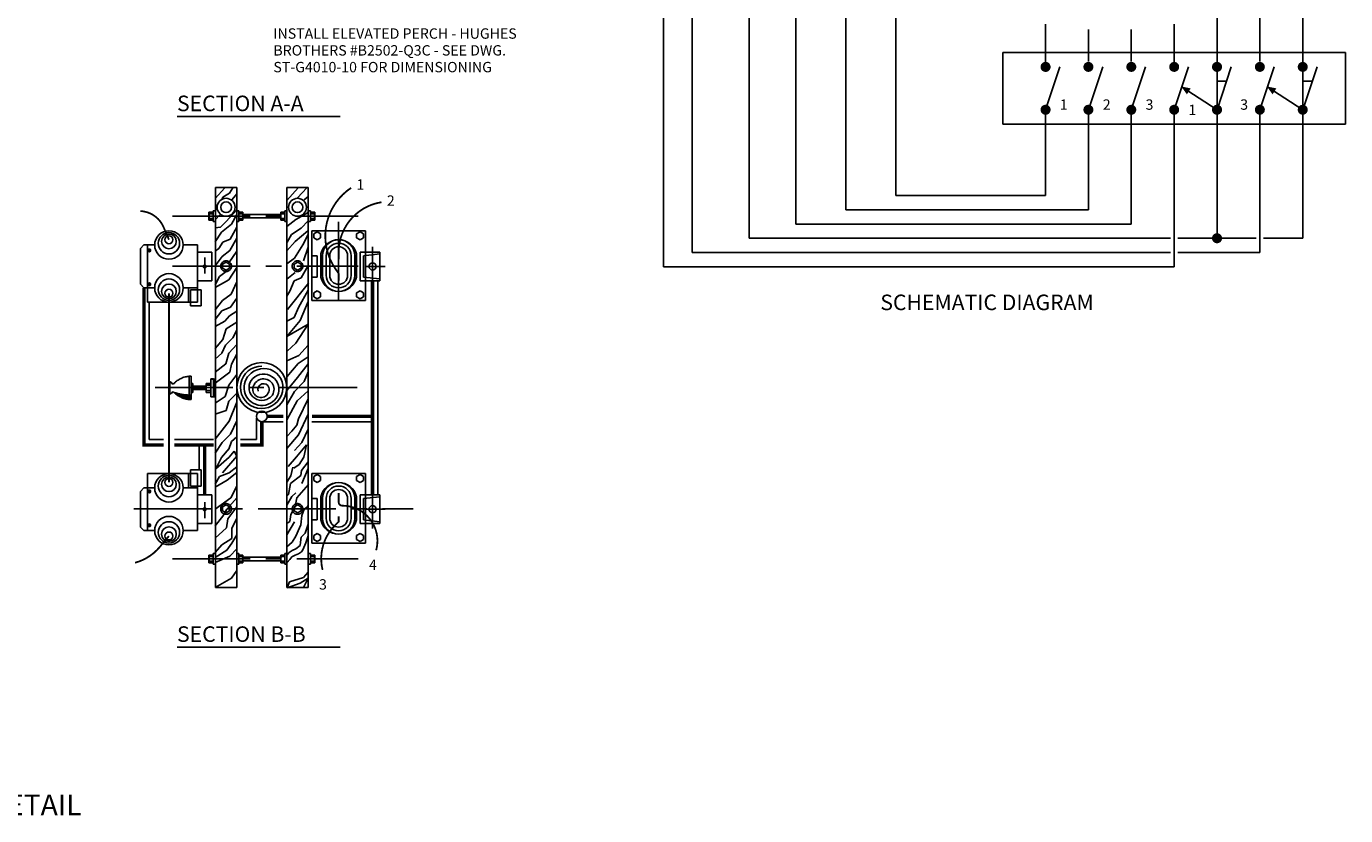
# Model space of a CAD drawing. Extents: x 3.9 to 28.6, y 1.7 to 21.8.
# Drawn here: x 12.7 to 28.6, y 1.9 to 11.4 of the extents above; entities that cross this region are included whole.
import ezdxf

# ---------------------------------------------------------------- set-up
doc = ezdxf.new("R2010")
doc.units = 0
doc.header["$LTSCALE"] = 0.375
doc.header["$MEASUREMENT"] = 0
for name, pattern in [('CENTER', [2, 1.25, -0.25, 0.25, -0.25]), ('CENTERX2', [4, 2.5, -0.5, 0.5, -0.5]), ('DOT2', [0.125, 0, -0.125])]:
    doc.linetypes.add(name, pattern=pattern)
doc.layers.get('0').update_dxf_attribs({"linetype": 'CONTINUOUS'})
doc.layers.add('SHADE', color=253, linetype='CONTINUOUS')
doc.styles.add('ROMAND', font='ROMAND.shx', dxfattribs={"height": 0.1875})
doc.styles.add('ROMANS', font='ROMANS.shx')

msp = doc.modelspace()

# ---------------------------------------------------------------- linework, layer by layer
at = {"linetype": 'Continuous'}
for p, q in [((20.414, 8.55), (20.414, 16.645)), ((20.759, 8.722), (20.759, 16.559)), ((21.448, 8.894), (21.448, 16.645)), ((22.008, 9.066), (22.008, 15.138)), ((22.611, 9.239), (22.611, 15.095)), ((23.213, 9.411), (23.213, 15.095)), ((28.12, 11.004), (28.12, 11.822)), ((27.603, 11.026), (27.603, 11.65)), ((25.02, 11.004), (25.02, 11.478)), ((26.57, 11.004), (26.57, 11.478)), ((27.087, 11.607), (27.087, 10.983)), ((25.536, 11.026), (25.536, 11.413)), ((26.053, 11.413), (26.053, 11.026)), ((24.503, 10.272), (24.503, 11.133)), ((24.503, 11.133), (28.637, 11.133)), ((28.637, 11.133), (28.637, 10.272)), ((25.02, 10.444), (25.192, 10.961)), ((25.536, 10.444), (25.709, 10.961)), ((26.053, 10.444), (26.225, 10.961)), ((26.57, 10.444), (26.742, 10.961)), ((27.087, 10.444), (27.259, 10.961)), ((27.087, 10.961), (27.087, 10.466)), ((27.603, 10.444), (27.776, 10.961)), ((28.12, 10.444), (28.292, 10.961)), ((28.12, 10.961), (28.12, 10.444)), ((27.087, 10.444), (26.656, 10.724)), ((27.087, 10.789), (27.194, 10.789)), ((28.12, 10.444), (27.689, 10.724)), ((28.12, 10.789), (28.228, 10.789)), ((14.551, 10.363), (16.515, 10.363)), ((25.02, 10.401), (25.02, 9.411)), ((25.536, 10.444), (25.536, 9.239)), ((26.053, 10.401), (26.053, 9.066)), ((26.57, 10.444), (26.57, 8.55)), ((27.087, 10.401), (27.087, 10.444)), ((27.087, 8.894), (27.087, 10.401)), ((27.603, 10.444), (27.603, 8.722)), ((28.12, 10.444), (28.12, 8.894)), ((28.637, 10.272), (24.503, 10.272)), ((15.011, 7.093), (15.011, 9.505)), ((15.011, 9.505), (15.269, 9.505)), ((15.269, 9.505), (15.269, 7.093)), ((15.872, 7.093), (15.872, 9.505)), ((15.872, 9.505), (16.13, 9.505)), ((16.13, 9.505), (16.13, 7.093)), ((25.02, 9.411), (23.213, 9.411)), ((25.536, 9.239), (22.611, 9.239)), ((14.936, 9.203), (14.936, 9.117)), ((16.206, 9.203), (16.206, 9.117)), ((26.053, 9.066), (22.008, 9.066)), ((16.174, 8.145), (16.174, 8.985)), ((16.174, 8.985), (16.819, 8.985)), ((16.819, 8.985), (16.819, 8.145)), ((14.107, 8.77), (14.15, 8.813)), ((14.107, 8.748), (14.107, 8.77)), ((14.107, 8.339), (14.107, 8.748)), ((14.15, 8.813), (14.193, 8.813)), ((14.193, 8.124), (14.193, 8.813)), ((14.193, 8.813), (14.279, 8.813)), ((14.623, 8.813), (14.796, 8.813)), ((14.796, 8.813), (14.796, 8.124)), ((26.527, 8.894), (21.448, 8.894)), ((27.087, 8.894), (26.613, 8.894)), ((27.13, 8.894), (27.56, 8.894)), ((27.646, 8.894), (28.12, 8.894)), ((14.796, 8.726), (14.968, 8.726)), ((14.968, 8.726), (14.968, 8.382)), ((16.281, 8.705), (16.281, 8.425)), ((16.303, 8.683), (16.303, 8.447)), ((16.346, 8.447), (16.346, 8.683)), ((16.389, 8.683), (16.389, 8.447)), ((16.604, 8.447), (16.604, 8.683)), ((16.647, 8.683), (16.647, 8.447)), ((16.69, 8.447), (16.69, 8.683)), ((16.712, 8.425), (16.712, 8.705)), ((16.798, 8.683), (16.992, 8.705)), ((26.527, 8.722), (20.759, 8.722)), ((27.603, 8.722), (26.613, 8.722)), ((26.57, 8.55), (20.414, 8.55)), ((14.15, 8.296), (14.107, 8.339)), ((14.193, 8.296), (14.15, 8.296)), ((14.279, 8.296), (14.193, 8.296)), ((14.623, 8.296), (14.796, 8.296)), ((14.688, 8.124), (14.688, 8.296)), ((14.709, 8.274), (14.796, 8.274)), ((14.709, 8.124), (14.709, 8.274)), ((14.968, 8.382), (14.796, 8.382)), ((14.839, 8.274), (14.796, 8.274)), ((14.839, 8.081), (14.839, 8.274)), ((16.798, 8.425), (16.992, 8.403)), ((16.97, 8.382), (16.97, 5.798)), ((14.796, 8.124), (14.193, 8.124)), ((14.214, 6.466), (14.214, 8.124)), ((14.709, 8.124), (14.709, 8.081)), ((16.819, 8.145), (16.174, 8.145)), ((14.709, 8.081), (14.839, 8.081)), ((14.954, 6.982), (14.954, 7.197)), ((14.954, 7.197), (14.986, 7.197)), ((14.961, 7.196), (15.004, 7.196)), ((14.986, 7.197), (14.986, 6.982)), ((15.004, 7.196), (15.004, 6.981)), ((14.461, 7.15), (14.461, 7.024)), ((15.011, 7.093), (15.011, 4.682)), ((15.269, 4.682), (15.269, 7.093)), ((15.872, 7.093), (15.872, 4.682)), ((16.13, 4.682), (16.13, 7.093)), ((14.986, 6.982), (14.954, 6.982)), ((15.004, 6.981), (14.959, 6.981)), ((15.506, 6.724), (15.506, 6.466)), ((15.829, 6.681), (15.592, 6.681)), ((16.884, 6.681), (16.174, 6.681)), ((14.386, 6.466), (14.214, 6.466)), ((14.989, 6.466), (14.516, 6.466)), ((14.817, 6.38), (14.817, 6.1)), ((15.506, 6.466), (15.312, 6.466)), ((14.796, 6.057), (14.193, 6.057)), ((14.193, 6.057), (14.193, 5.368)), ((14.688, 6.057), (14.688, 5.884)), ((14.709, 6.057), (14.709, 6.1)), ((14.709, 6.1), (14.839, 6.1)), ((14.709, 6.057), (14.709, 5.906)), ((14.796, 5.368), (14.796, 6.057)), ((14.839, 6.1), (14.839, 5.906)), ((16.174, 5.217), (16.174, 6.057)), ((16.174, 6.057), (16.819, 6.057)), ((16.819, 6.057), (16.819, 5.217)), ((14.709, 5.906), (14.796, 5.906)), ((14.839, 5.906), (14.796, 5.906)), ((14.15, 5.884), (14.107, 5.841)), ((14.107, 5.841), (14.107, 5.432)), ((14.193, 5.884), (14.15, 5.884)), ((14.279, 5.884), (14.193, 5.884)), ((14.623, 5.884), (14.796, 5.884)), ((14.968, 5.798), (14.796, 5.798)), ((14.968, 5.454), (14.968, 5.798)), ((16.281, 5.777), (16.281, 5.497)), ((16.303, 5.755), (16.303, 5.518)), ((16.346, 5.518), (16.346, 5.755)), ((16.389, 5.755), (16.389, 5.518)), ((16.604, 5.518), (16.604, 5.755)), ((16.647, 5.755), (16.647, 5.518)), ((16.69, 5.518), (16.69, 5.755)), ((16.712, 5.497), (16.712, 5.777)), ((16.798, 5.755), (16.992, 5.777)), ((14.107, 5.432), (14.107, 5.411)), ((14.107, 5.411), (14.15, 5.368)), ((14.796, 5.454), (14.968, 5.454)), ((16.798, 5.497), (16.992, 5.475)), ((14.15, 5.368), (14.193, 5.368)), ((14.193, 5.368), (14.279, 5.368)), ((14.623, 5.368), (14.796, 5.368)), ((16.819, 5.217), (16.174, 5.217)), ((14.936, 5.069), (14.936, 4.983)), ((16.206, 5.069), (16.206, 4.983)), ((15.011, 4.682), (15.269, 4.682)), ((15.872, 4.682), (16.13, 4.682)), ((14.551, 3.962), (16.515, 3.962))]:
    msp.add_line(p, q, dxfattribs=at)
at = {"color": 10, "linetype": 'CENTERX2'}
for p, q in [((14.494, 9.16), (16.733, 9.16)), ((16.497, 9.092), (16.497, 8.016)), ((14.494, 8.557), (16.733, 8.557)), ((16.819, 8.554), (17.056, 8.554)), ((14.284, 7.093), (16.734, 7.093)), ((14.026, 5.631), (17.397, 5.631)), ((16.819, 5.626), (17.056, 5.626)), ((14.494, 5.026), (16.733, 5.026))]:
    msp.add_line(p, q, dxfattribs=at)
at = {"linetype": 'CENTER'}
for p, q in [((14.933, 9.207), (14.933, 9.114)), ((14.98, 9.207), (14.933, 9.207)), ((14.933, 9.197), (14.943, 9.188)), ((14.98, 9.188), (14.933, 9.188)), ((14.943, 9.188), (14.933, 9.179)), ((14.933, 9.142), (14.943, 9.132)), ((14.98, 9.132), (14.933, 9.132)), ((14.943, 9.132), (14.933, 9.123)), ((14.933, 9.114), (14.98, 9.114)), ((14.984, 9.16), (14.984, 9.225)), ((14.984, 9.225), (15.006, 9.225)), ((14.984, 9.16), (14.984, 9.096)), ((14.984, 9.096), (15.006, 9.096)), ((15.292, 9.225), (15.27, 9.225)), ((15.292, 9.096), (15.27, 9.096)), ((15.292, 9.16), (15.292, 9.225)), ((15.292, 9.16), (15.292, 9.096)), ((15.296, 9.207), (15.343, 9.207)), ((15.296, 9.188), (15.343, 9.188)), ((15.296, 9.132), (15.343, 9.132)), ((15.343, 9.114), (15.296, 9.114)), ((15.343, 9.197), (15.333, 9.188)), ((15.333, 9.188), (15.343, 9.179)), ((15.343, 9.142), (15.333, 9.132)), ((15.333, 9.132), (15.343, 9.123)), ((15.343, 9.207), (15.343, 9.114)), ((15.846, 9.207), (15.799, 9.207)), ((15.799, 9.207), (15.799, 9.114)), ((15.799, 9.197), (15.809, 9.188)), ((15.846, 9.188), (15.799, 9.188)), ((15.809, 9.188), (15.799, 9.179)), ((15.799, 9.142), (15.809, 9.132)), ((15.846, 9.132), (15.799, 9.132)), ((15.809, 9.132), (15.799, 9.123)), ((15.799, 9.114), (15.846, 9.114)), ((15.85, 9.16), (15.85, 9.225)), ((15.85, 9.225), (15.872, 9.225)), ((15.85, 9.16), (15.85, 9.096)), ((15.85, 9.096), (15.872, 9.096)), ((16.157, 9.225), (16.135, 9.225)), ((16.157, 9.096), (16.135, 9.096)), ((16.157, 9.16), (16.157, 9.225)), ((16.157, 9.16), (16.157, 9.096)), ((16.161, 9.207), (16.208, 9.207)), ((16.161, 9.188), (16.208, 9.188)), ((16.161, 9.132), (16.208, 9.132)), ((16.208, 9.114), (16.161, 9.114)), ((16.208, 9.197), (16.199, 9.188)), ((16.199, 9.188), (16.208, 9.179)), ((16.208, 9.142), (16.199, 9.132)), ((16.199, 9.132), (16.208, 9.123)), ((16.208, 9.207), (16.208, 9.114)), ((14.696, 7.229), (14.696, 6.949)), ((14.717, 7.229), (14.696, 7.229)), ((14.717, 6.949), (14.717, 7.229)), ((14.717, 7.035), (14.717, 7.143)), ((14.717, 7.143), (14.739, 7.143)), ((14.728, 7.035), (14.717, 7.035)), ((14.739, 7.035), (14.728, 7.035)), ((14.739, 7.143), (14.739, 7.035)), ((14.739, 7.068), (14.739, 7.111)), ((14.739, 7.111), (14.9, 7.111)), ((14.9, 7.068), (14.739, 7.068)), ((14.9, 7.143), (14.954, 7.143)), ((14.9, 7.035), (14.9, 7.143)), ((14.911, 7.121), (14.9, 7.132)), ((14.954, 7.121), (14.9, 7.121)), ((14.9, 7.111), (14.911, 7.121)), ((14.911, 7.057), (14.9, 7.068)), ((14.954, 7.057), (14.9, 7.057)), ((14.9, 7.046), (14.911, 7.057)), ((14.954, 7.035), (14.9, 7.035)), ((14.717, 6.949), (14.696, 6.949)), ((14.984, 5.026), (14.984, 5.091)), ((14.984, 5.091), (15.006, 5.091)), ((15.292, 5.091), (15.27, 5.091)), ((15.292, 5.026), (15.292, 5.091)), ((15.85, 5.026), (15.85, 5.091)), ((15.85, 5.091), (15.872, 5.091)), ((16.157, 5.091), (16.135, 5.091)), ((16.157, 5.026), (16.157, 5.091)), ((14.933, 5.073), (14.933, 4.98)), ((14.98, 5.073), (14.933, 5.073)), ((14.933, 5.063), (14.943, 5.054)), ((14.943, 5.054), (14.933, 5.045)), ((14.98, 5.054), (14.933, 5.054)), ((14.933, 5.008), (14.943, 4.998)), ((14.943, 4.998), (14.933, 4.989)), ((14.98, 4.998), (14.933, 4.998)), ((14.933, 4.98), (14.98, 4.98)), ((14.984, 5.026), (14.984, 4.962)), ((14.984, 4.962), (15.006, 4.962)), ((15.292, 4.962), (15.27, 4.962)), ((15.292, 5.026), (15.292, 4.962)), ((15.296, 5.073), (15.343, 5.073)), ((15.296, 5.054), (15.343, 5.054)), ((15.296, 4.998), (15.343, 4.998)), ((15.343, 4.98), (15.296, 4.98)), ((15.343, 5.063), (15.333, 5.054)), ((15.333, 5.054), (15.343, 5.045)), ((15.343, 5.008), (15.333, 4.998)), ((15.333, 4.998), (15.343, 4.989)), ((15.343, 5.073), (15.343, 4.98)), ((15.846, 5.073), (15.799, 5.073)), ((15.799, 5.073), (15.799, 4.98)), ((15.799, 5.063), (15.809, 5.054)), ((15.846, 5.054), (15.799, 5.054)), ((15.809, 5.054), (15.799, 5.045)), ((15.799, 5.008), (15.809, 4.998)), ((15.846, 4.998), (15.799, 4.998)), ((15.809, 4.998), (15.799, 4.989)), ((15.799, 4.98), (15.846, 4.98)), ((15.85, 5.026), (15.85, 4.962)), ((15.85, 4.962), (15.872, 4.962)), ((16.157, 4.962), (16.135, 4.962)), ((16.157, 5.026), (16.157, 4.962)), ((16.161, 5.073), (16.208, 5.073)), ((16.161, 5.054), (16.208, 5.054)), ((16.161, 4.998), (16.208, 4.998)), ((16.208, 4.98), (16.161, 4.98)), ((16.208, 5.063), (16.199, 5.054)), ((16.199, 5.054), (16.208, 5.045)), ((16.208, 5.008), (16.199, 4.998)), ((16.199, 4.998), (16.208, 4.989)), ((16.208, 5.073), (16.208, 4.98))]:
    msp.add_line(p, q, dxfattribs=at)
at = {"linetype": 'CENTERX2'}
for p, q in [((15.342, 9.182), (15.8, 9.182)), ((15.342, 9.139), (15.801, 9.139)), ((16.174, 8.683), (16.238, 8.683)), ((16.238, 8.683), (16.238, 8.425)), ((16.992, 8.726), (16.755, 8.726)), ((16.755, 8.726), (16.755, 8.382)), ((16.798, 8.425), (16.798, 8.683)), ((16.992, 8.683), (16.992, 8.726)), ((16.992, 8.726), (16.992, 8.382)), ((16.238, 8.425), (16.174, 8.425)), ((16.755, 8.382), (16.992, 8.382)), ((16.174, 5.755), (16.238, 5.755)), ((16.238, 5.755), (16.238, 5.497)), ((16.755, 5.798), (16.755, 5.454)), ((16.992, 5.798), (16.755, 5.798)), ((16.798, 5.497), (16.798, 5.755)), ((16.992, 5.798), (16.992, 5.454)), ((16.992, 5.755), (16.992, 5.798)), ((16.238, 5.497), (16.174, 5.497)), ((16.755, 5.454), (16.992, 5.454)), ((15.342, 5.048), (15.8, 5.048)), ((15.342, 5.005), (15.801, 5.005))]:
    msp.add_line(p, q, dxfattribs=at)
at = {"color": 10, "linetype": 'CENTER'}
for p, q in [((16.906, 8.791), (16.906, 8.317)), ((16.906, 5.863), (16.906, 5.389))]:
    msp.add_line(p, q, dxfattribs=at)
at = {"color": 10, "linetype": 'Continuous'}
for p, q in [((14.882, 8.468), (14.882, 8.662)), ((14.882, 5.712), (14.882, 5.518))]:
    msp.add_line(p, q, dxfattribs=at)
at = {"linetype": 'DOT2'}
for p, q in [((15.893, 5.805), (15.873, 5.782)), ((16.12, 5.656), (16.129, 5.673))]:
    msp.add_line(p, q, dxfattribs=at)
at = {"linetype": 'Continuous'}
for points, const_width in [([(24.989, 10.961, 1), (25.05, 10.961, 1)], 0.0603), ([(25.506, 10.961, 1), (25.566, 10.961, 1)], 0.0603), ([(26.023, 10.961, 1), (26.083, 10.961, 1)], 0.0603), ([(26.54, 10.961, 1), (26.6, 10.961, 1)], 0.0603), ([(27.056, 10.961, 1), (27.117, 10.961, 1)], 0.0603), ([(27.573, 10.961, 1), (27.633, 10.961, 1)], 0.0603), ([(28.09, 10.961, 1), (28.15, 10.961, 1)], 0.0603), ([(24.989, 10.444, 1), (25.05, 10.444, 1)], 0.0603), ([(25.506, 10.444, 1), (25.566, 10.444, 1)], 0.0603), ([(26.023, 10.444, 1), (26.083, 10.444, 1)], 0.0603), ([(26.54, 10.444, 1), (26.6, 10.444, 1)], 0.0603), ([(27.056, 10.444, 1), (27.117, 10.444, 1)], 0.0603), ([(27.573, 10.444, 1), (27.633, 10.444, 1)], 0.0603), ([(28.09, 10.444, 1), (28.15, 10.444, 1)], 0.0603), ([(27.056, 8.894, 1), (27.117, 8.894, 1)], 0.0603), ([(14.201, 8.748, -1), (14.227, 8.748, -1)], 0.0258), ([(14.869, 8.554, -1), (14.895, 8.554, -1)], 0.0258), ([(14.201, 8.339, -1), (14.227, 8.339, -1)], 0.0258), ([(14.201, 5.841, 1), (14.227, 5.841, 1)], 0.0258), ([(14.869, 5.626, 1), (14.895, 5.626, 1)], 0.0258), ([(14.201, 5.432, 1), (14.227, 5.432, 1)], 0.0258)]:
    msp.add_lwpolyline(points, format="xyb", close=True, dxfattribs=dict(at, const_width=const_width))
at = {"linetype": 'Continuous', "const_width": 0.0215}
for points in [[(16.497, 8.382), (16.497, 8.468), (16.453, 8.533, -0.414214), (16.647, 9.502, -0.302776)], [(14.451, 8.877), (14.386, 9.028, 0.287749), (14.107, 9.222, -44.255154)], [(16.497, 8.64), (16.497, 8.726, -0.369924), (17.013, 9.329, -0.076923)], [(16.497, 5.82), (16.497, 5.712, 0.414214), (16.54, 5.669, -0.496025), (16.949, 5.131, 1.315789)], [(16.497, 5.54), (16.497, 5.475), (16.453, 5.432, 0.261951), (16.303, 4.894, 8.314955)], [(14.451, 5.303), (14.343, 5.174, -0.15355), (14.042, 4.98, 7.456911)]]:
    msp.add_lwpolyline(points, format="xyb", dxfattribs=at)
at = {"linetype": 'CENTERX2'}
for points in [[(16.238, 8.875), (16.28, 8.899), (16.28, 8.947), (16.238, 8.972), (16.196, 8.947), (16.196, 8.899)], [(16.755, 8.875), (16.797, 8.899), (16.797, 8.947), (16.755, 8.972), (16.713, 8.947), (16.713, 8.899)], [(15.14, 8.509), (15.182, 8.533), (15.182, 8.581), (15.14, 8.606), (15.098, 8.581), (15.098, 8.533)], [(16.001, 8.509), (16.043, 8.533), (16.043, 8.581), (16.001, 8.606), (15.959, 8.581), (15.959, 8.533)], [(16.238, 8.164), (16.28, 8.189), (16.28, 8.237), (16.238, 8.261), (16.196, 8.237), (16.196, 8.189)], [(16.755, 8.164), (16.797, 8.189), (16.797, 8.237), (16.755, 8.261), (16.713, 8.237), (16.713, 8.189)], [(16.238, 5.947), (16.28, 5.971), (16.28, 6.019), (16.238, 6.043), (16.196, 6.019), (16.196, 5.971)], [(16.755, 5.947), (16.797, 5.971), (16.797, 6.019), (16.755, 6.043), (16.713, 6.019), (16.713, 5.971)], [(15.14, 5.677), (15.182, 5.653), (15.182, 5.605), (15.14, 5.581), (15.098, 5.605), (15.098, 5.653)], [(16.001, 5.677), (16.043, 5.653), (16.043, 5.605), (16.001, 5.581), (15.959, 5.605), (15.959, 5.653)], [(16.238, 5.236), (16.28, 5.26), (16.28, 5.309), (16.238, 5.333), (16.196, 5.309), (16.196, 5.26)], [(16.755, 5.236), (16.797, 5.26), (16.797, 5.309), (16.755, 5.333), (16.713, 5.309), (16.713, 5.26)]]:
    msp.add_lwpolyline(points, close=True, dxfattribs=at)
at = {"linetype": 'Continuous'}
for points, const_width in [([(14.386, 6.401), (14.15, 6.401), (14.15, 8.296)], 0.0431), ([(16.906, 8.382), (16.906, 5.798)], 0.0431), ([(14.451, 5.949), (14.451, 8.231)], 0.0215), ([(15.571, 6.681), (15.571, 6.401), (15.312, 6.401)], 0.0431), ([(15.829, 6.746), (15.635, 6.746)], 0.0431), ([(16.906, 6.746), (16.174, 6.746)], 0.0431), ([(14.989, 6.401), (14.516, 6.401)], 0.0431), ([(14.882, 5.798), (14.882, 6.401)], 0.0431)]:
    msp.add_lwpolyline(points, dxfattribs=dict(at, const_width=const_width))
for centre, radius in [((15.14, 9.268), 0.108), ((15.14, 9.268), 0.0646), ((16.001, 9.268), 0.108), ((16.001, 9.268), 0.0646), ((14.451, 8.813), 0.172), ((14.451, 8.834), 0.129), ((14.451, 8.856), 0.0888), ((14.451, 8.877), 0.0481), ((16.906, 8.554), 0.0431), ((14.451, 8.296), 0.172), ((14.451, 8.274), 0.129), ((14.451, 8.253), 0.0888), ((14.451, 8.231), 0.0481), ((15.571, 7.093), 0.301), ((15.571, 6.746), 0.0646), ((14.451, 5.884), 0.172), ((14.451, 5.906), 0.129), ((14.451, 5.927), 0.0888), ((14.451, 5.949), 0.0481), ((16.906, 5.626), 0.0431), ((14.451, 5.368), 0.172), ((14.451, 5.346), 0.129), ((14.451, 5.325), 0.0888), ((14.451, 5.303), 0.0481)]:
    msp.add_circle(centre, radius, dxfattribs=at)
at = {"linetype": 'CENTERX2'}
for centre in [(15.14, 8.557), (16.001, 8.557), (15.14, 5.629), (16.001, 5.629)]:
    msp.add_circle(centre, 0.0646, dxfattribs=at)
at = {"linetype": 'Continuous'}
for centre, radius, start, end in [((16.497, 8.656), 0.221, 12.6804, 167.3196), ((16.497, 8.683), 0.194, 0, 180), ((16.497, 8.683), 0.151, 0, 180), ((16.497, 8.683), 0.108, 0, 180), ((16.497, 8.447), 0.194, 180, 0), ((16.497, 8.447), 0.151, 180, 0), ((16.497, 8.447), 0.108, 180, 0), ((16.497, 8.473), 0.221, 192.6804, 347.3196), ((15.568, 7.096), 0.255, 89.3097, 328.7995), ((15.595, 7.093), 0.231, 325.9391, 131.6891), ((14.47, 7.152), 0.00926, 10.8897, 193.6314), ((15.571, 7.093), 0.215, 126.8699, 323.1301), ((15.571, 7.093), 0.155, 123.6901, 303.6901), ((15.592, 7.072), 0.185, 324.4623, 125.5377), ((15.592, 7.072), 0.126, 300.9638, 149.0362), ((14.47, 7.026), 0.00926, 166.3686, 349.1103), ((14.5, 7.157), 0.0202, 190.3013, 310.4042), ((14.5, 7.02), 0.0202, 49.5958, 169.6987), ((15.56, 7.072), 0.0993, 139.3987, 12.5288), ((15.592, 7.072), 0.0681, 18.4349, 198.4349), ((16.497, 5.728), 0.221, 12.6804, 167.3196), ((16.497, 5.755), 0.194, 0, 180), ((16.497, 5.755), 0.151, 0, 180), ((16.497, 5.755), 0.108, 0, 180), ((16.497, 5.545), 0.221, 192.6804, 347.3196), ((16.497, 5.518), 0.194, 180, 0), ((16.497, 5.518), 0.151, 180, 0), ((16.497, 5.518), 0.108, 180, 0)]:
    msp.add_arc(centre, radius, start, end, dxfattribs=at)
at = {"linetype": 'CENTER'}
for centre, start, end in [((14.721, 6.938), 94.9763, 135.426), ((14.721, 7.241), 224.574, 265.0237)]:
    msp.add_arc(centre, 0.293, start, end, dxfattribs=at)
at = {"linetype": 'Continuous'}
for points in [[(26.656, 10.724), (26.723, 10.63), (26.656, 10.724), (26.77, 10.702)], [(27.689, 10.724), (27.756, 10.63), (27.689, 10.724), (27.803, 10.702)]]:
    msp.add_solid(points, dxfattribs=at)
at = {"layer": 'SHADE', "linetype": 'Continuous'}
for p, q in [((15.125, 9.503), (15.01, 9.374)), ((15.102, 9.388), (15.091, 9.368)), ((15.18, 9.437), (15.102, 9.388)), ((15.223, 9.503), (15.18, 9.437)), ((15.269, 9.429), (15.214, 9.36)), ((16.008, 9.501), (15.873, 9.351)), ((16.115, 9.503), (16.002, 9.38)), ((16.129, 9.397), (16.083, 9.357)), ((15.269, 9.239), (15.139, 9.098)), ((15.068, 9.179), (15.01, 9.115)), ((15.139, 9.098), (15.073, 9.029)), ((15.269, 9.181), (15.203, 9.063)), ((15.873, 9.035), (15.982, 9.121)), ((15.982, 9.121), (16.129, 9.204)), ((16.129, 9.104), (16.046, 9.015)), ((15.073, 9.029), (15.01, 9.02)), ((15.085, 8.969), (15.01, 8.851)), ((15.203, 9.063), (15.085, 8.969)), ((15.269, 9.029), (15.188, 8.885)), ((15.928, 8.94), (15.876, 8.848)), ((16.046, 9.015), (15.928, 8.94)), ((15.971, 8.854), (16.126, 8.983)), ((16.066, 8.816), (16.129, 8.94)), ((15.053, 8.77), (15.01, 8.739)), ((15.102, 8.848), (15.053, 8.77)), ((15.188, 8.885), (15.102, 8.848)), ((15.269, 8.897), (15.183, 8.747)), ((15.873, 8.744), (15.971, 8.854)), ((15.965, 8.655), (16.066, 8.816)), ((16.072, 8.621), (16.129, 8.787)), ((15.091, 8.675), (15.01, 8.563)), ((15.183, 8.747), (15.091, 8.675)), ((15.269, 8.739), (15.174, 8.598)), ((15.873, 8.586), (15.965, 8.655)), ((15.059, 8.431), (15.01, 8.333)), ((15.157, 8.506), (15.059, 8.431)), ((15.269, 8.543), (15.174, 8.393)), ((15.873, 8.402), (15.971, 8.483)), ((16.126, 8.557), (16.046, 8.416)), ((15.174, 8.393), (15.01, 8.301)), ((15.269, 8.37), (15.2, 8.221)), ((15.879, 8.034), (16.132, 8.353)), ((15.959, 8.379), (15.91, 8.255)), ((16.046, 8.416), (15.959, 8.379)), ((15.096, 8.143), (15.01, 8.031)), ((15.2, 8.221), (15.096, 8.143)), ((15.269, 8.172), (15.194, 8.063)), ((15.91, 8.255), (15.873, 8.195)), ((16.129, 8.27), (16.014, 8.06)), ((16.031, 7.902), (16.129, 8.132)), ((15.088, 8.017), (15.01, 7.916)), ((15.194, 8.063), (15.088, 8.017)), ((15.18, 7.959), (15.125, 7.896)), ((15.269, 8.014), (15.18, 7.959)), ((16.014, 8.06), (15.959, 7.939)), ((15.125, 7.896), (15.01, 7.83)), ((15.142, 7.801), (15.099, 7.672)), ((15.269, 7.884), (15.142, 7.801)), ((15.959, 7.939), (15.873, 7.896)), ((15.873, 7.709), (16.031, 7.902)), ((16.129, 7.856), (15.873, 7.709)), ((15.979, 7.628), (16.129, 7.856)), ((15.099, 7.672), (15.01, 7.565)), ((15.22, 7.695), (15.134, 7.605)), ((15.269, 7.787), (15.22, 7.695)), ((15.088, 7.508), (15.01, 7.436)), ((15.134, 7.605), (15.088, 7.508)), ((15.174, 7.508), (15.137, 7.381)), ((15.269, 7.614), (15.174, 7.508)), ((15.269, 7.496), (15.203, 7.375)), ((16.017, 7.482), (15.873, 7.416)), ((15.876, 7.534), (15.979, 7.628)), ((16.129, 7.605), (16.017, 7.482)), ((15.137, 7.381), (15.01, 7.281)), ((15.203, 7.375), (15.183, 7.281)), ((15.873, 7.223), (16.008, 7.384)), ((16.129, 7.378), (16.002, 7.214)), ((16.008, 7.384), (16.129, 7.465)), ((15.183, 7.281), (15.01, 7.145)), ((15.269, 7.252), (15.174, 7.122)), ((16.002, 7.214), (15.873, 7.059)), ((15.965, 7.045), (16.08, 7.168)), ((16.08, 7.168), (16.129, 7.283)), ((14.696, 7.003), (14.717, 7.003)), ((14.717, 7.078), (14.739, 7.078)), ((14.717, 7.068), (14.739, 7.068)), ((14.717, 7.057), (14.739, 7.057)), ((14.717, 7.046), (14.739, 7.046)), ((14.739, 7.078), (14.9, 7.078)), ((15.174, 7.122), (15.128, 6.987)), ((15.269, 7.025), (15.174, 6.93)), ((15.873, 6.884), (15.965, 7.045)), ((15.997, 6.935), (16.129, 7.053)), ((14.696, 6.992), (14.717, 6.992)), ((14.696, 6.982), (14.717, 6.982)), ((14.696, 6.971), (14.717, 6.971)), ((14.696, 6.96), (14.717, 6.96)), ((15.128, 6.987), (15.01, 6.907)), ((15.174, 6.93), (15.139, 6.818)), ((15.269, 6.918), (15.177, 6.688)), ((15.873, 6.705), (15.997, 6.935)), ((16.129, 6.956), (16.011, 6.717)), ((15.139, 6.818), (15.01, 6.774)), ((15.177, 6.688), (15.01, 6.472)), ((15.269, 6.694), (15.194, 6.533)), ((16.011, 6.717), (15.994, 6.639)), ((16.011, 6.524), (16.129, 6.774)), ((15.194, 6.533), (15.093, 6.432)), ((15.933, 6.567), (15.873, 6.504)), ((15.873, 6.36), (16.011, 6.524)), ((15.994, 6.639), (15.933, 6.567)), ((16.129, 6.593), (16.051, 6.432)), ((15.093, 6.432), (15.01, 6.303)), ((15.206, 6.441), (15.171, 6.352)), ((15.269, 6.501), (15.206, 6.441)), ((16.051, 6.432), (15.965, 6.334)), ((15.988, 6.258), (16.111, 6.404)), ((16.111, 6.404), (16.078, 6.253)), ((15.018, 6.112), (15.178, 6.253)), ((15.084, 6.248), (15.018, 6.112)), ((15.178, 6.357), (15.084, 6.248)), ((15.268, 6.267), (15.098, 6.065)), ((15.178, 6.253), (15.239, 6.328)), ((15.239, 6.328), (15.268, 6.267)), ((15.889, 6.14), (15.988, 6.258)), ((16.078, 6.253), (16.021, 6.164)), ((15.177, 6.064), (15.062, 6.021)), ((15.269, 6.07), (15.154, 5.975)), ((15.269, 6.136), (15.177, 6.064)), ((15.945, 6.133), (15.919, 6.027)), ((16.021, 6.164), (15.955, 6.121)), ((16.049, 6.093), (16.04, 6.032)), ((16.129, 6.196), (16.049, 6.093)), ((16.054, 5.935), (16.129, 6.116)), ((15.062, 6.021), (15.01, 5.929)), ((15.154, 5.975), (15.01, 5.894)), ((15.269, 5.903), (15.197, 5.765)), ((15.919, 6.027), (15.873, 5.952)), ((15.916, 5.935), (15.893, 5.805)), ((16.04, 6.032), (15.916, 5.935)), ((16.132, 5.923), (15.994, 5.765)), ((15.197, 5.765), (15.01, 5.627)), ((15.269, 5.762), (15.148, 5.627)), ((15.873, 5.676), (15.933, 5.779)), ((15.933, 5.779), (15.982, 5.825)), ((15.994, 5.765), (15.974, 5.659)), ((15.148, 5.627), (15.099, 5.541)), ((15.269, 5.653), (15.162, 5.512)), ((15.974, 5.659), (15.922, 5.561)), ((16.054, 5.552), (16.083, 5.627)), ((16.083, 5.627), (16.12, 5.656)), ((15.099, 5.541), (15.01, 5.426)), ((15.162, 5.512), (15.145, 5.403)), ((15.269, 5.515), (15.211, 5.397)), ((15.908, 5.477), (15.873, 5.452)), ((15.873, 5.316), (15.965, 5.472)), ((15.922, 5.561), (15.908, 5.477)), ((16.023, 5.4), (16.04, 5.437)), ((16.04, 5.437), (16.054, 5.552)), ((16.129, 5.446), (16.092, 5.339)), ((15.145, 5.403), (15.01, 5.276)), ((15.208, 5.273), (15.088, 5.198)), ((15.211, 5.397), (15.208, 5.273)), ((15.269, 5.316), (15.211, 5.216)), ((15.936, 5.227), (15.982, 5.299)), ((15.982, 5.299), (16.023, 5.4)), ((16.046, 5.29), (16.037, 5.227)), ((16.092, 5.339), (16.046, 5.29)), ((16.103, 5.219), (16.129, 5.305)), ((15.088, 5.198), (15.01, 5.106)), ((15.148, 5.132), (15.01, 5.043)), ((15.211, 5.216), (15.148, 5.132)), ((15.269, 5.147), (15.185, 5.06)), ((15.873, 5.173), (15.936, 5.227)), ((15.899, 5.106), (15.873, 5.072)), ((15.936, 5.129), (15.899, 5.106)), ((15.979, 5.15), (15.936, 5.129)), ((16.031, 5.19), (15.979, 5.15)), ((16.011, 5.086), (16.049, 5.112)), ((16.037, 5.227), (16.031, 5.19)), ((16.049, 5.112), (16.063, 5.138)), ((16.063, 5.138), (16.103, 5.219)), ((15.185, 5.06), (15.01, 4.983)), ((15.876, 4.983), (15.91, 5.02)), ((15.91, 5.02), (15.933, 5.052)), ((15.933, 5.052), (15.974, 5.072)), ((15.974, 5.072), (16.011, 5.086)), ((15.206, 4.796), (15.007, 4.681)), ((15.269, 4.888), (15.206, 4.796)), ((16.072, 4.804), (15.905, 4.75)), ((16.031, 4.733), (16.129, 4.796)), ((16.129, 4.868), (16.072, 4.804)), ((16.129, 4.796), (16.072, 4.681)), ((15.905, 4.75), (15.876, 4.678)), ((15.876, 4.678), (16.031, 4.733))]:
    msp.add_line(p, q, dxfattribs=at)
for centre, radius, start, end in [((14.712, 7.471), 0.479, 245.4495, 268.0694), ((14.696, 7.322), 0.341, 237.3503, 269.8707), ((14.701, 7.278), 0.307, 232.125, 268.9949), ((14.713, 7.261), 0.302, 228.4717, 266.768), ((14.724, 7.696), 0.694, 252.296, 267.6881)]:
    msp.add_arc(centre, radius, start, end, dxfattribs=at)

# ---------------------------------------------------------------- texts
for s, height, style, p in [('INSTALL ELEVATED PERCH - HUGHES', 0.125, 'ROMANS', (15.71, 11.301)), ('BROTHERS #B2502-Q3C - SEE DWG.', 0.125, 'ROMANS', (15.71, 11.098)), ('ST-G4010-10 FOR DIMENSIONING', 0.125, 'ROMANS', (15.71, 10.896)), ('%%UPRIMARY METERING DETAIL', 0.25, 'ROMAND', (9.016, 1.935))]:
    msp.add_text(s, height=height, dxfattribs=dict(style=style)).set_placement(p)
at = {"linetype": 'Continuous'}
for s, height, style, p in [('SECTION A-A', 0.1875, 'ROMAND', (14.548, 10.427)), ('1', 0.125, 'ROMANS', (25.192, 10.444)), ('2', 0.125, 'ROMANS', (25.709, 10.444)), ('3', 0.125, 'ROMANS', (26.225, 10.444)), ('1', 0.125, 'ROMANS', (26.742, 10.38)), ('3', 0.125, 'ROMANS', (27.366, 10.444)), ('1', 0.125, 'ROMANS', (16.712, 9.48)), ('2', 0.125, 'ROMANS', (17.078, 9.286)), ('%%USCHEMATIC DIAGRAM', 0.1875, 'ROMAND', (23.027, 8.027)), ('4', 0.125, 'ROMANS', (16.863, 4.894)), ('3', 0.125, 'ROMANS', (16.26, 4.657)), ('SECTION B-B', 0.1875, 'ROMAND', (14.548, 4.026))]:
    msp.add_text(s, height=height, dxfattribs=dict(at, style=style)).set_placement(p)

doc.saveas('drawing.dxf')
